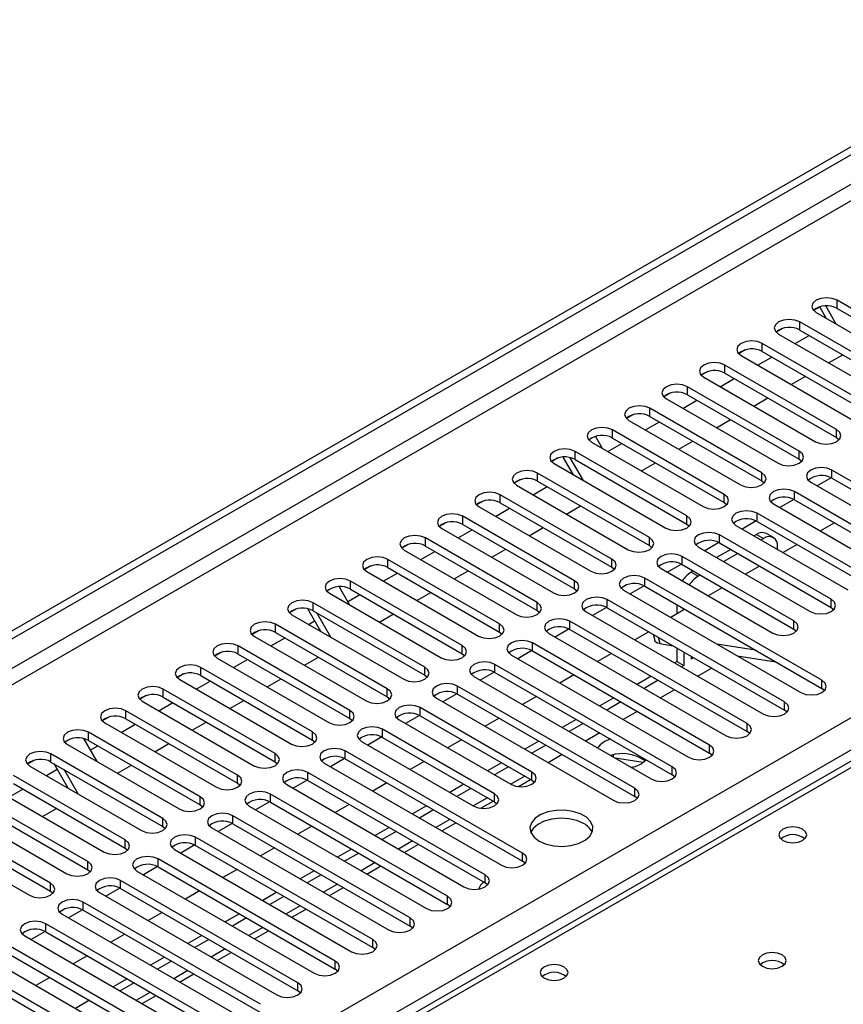
# Model space of a CAD drawing. Units: millimetres. Extents: x 4 to 10294, y 11 to 14564.
# Drawn here: x 6599 to 6724, y 3835 to 3983 of the extents above; entities that cross this region are included whole.
import ezdxf

# ---------------------------------------------------------------- set-up
doc = ezdxf.new("R2010")
doc.units = ezdxf.units.MM
doc.header["$LTSCALE"] = 49

msp = doc.modelspace()

# ---------------------------------------------------------------- linework, layer by layer
at = {"color": 7, "linetype": 'Continuous', "lineweight": 25}
for p, q in [((5537.662, 3278.995), (6910.863, 4071.727)), ((5538.722, 3278.382), (6911.924, 4071.115)), ((6907.367, 3976.749), (6657.051, 3832.244)), ((6739.46, 3931.243), (6722.578, 3940.988)), ((6719.99, 3940.01), (6719.014, 3939.446)), ((6719.937, 3939.979), (6719.014, 3939.446)), ((6719.396, 3939.151), (6736.278, 3929.406)), ((6719.937, 3939.979), (6719.991, 3940.01)), ((6720.924, 3938.27), (6719.937, 3939.979)), ((6722.424, 3937.404), (6720.843, 3940.141)), ((6722.578, 3939.764), (6739.46, 3930.018)), ((6733.803, 3927.977), (6716.921, 3937.723)), ((6714.333, 3936.744), (6713.357, 3936.18)), ((6714.334, 3936.744), (6713.357, 3936.18)), ((6713.739, 3935.886), (6730.621, 3926.14)), ((6716.921, 3936.498), (6733.803, 3926.752)), ((6728.146, 3924.711), (6711.264, 3934.457)), ((6716.223, 3934.452), (6718.344, 3935.676)), ((6708.677, 3933.478), (6707.7, 3932.915)), ((6708.677, 3933.478), (6707.7, 3932.914)), ((6711.264, 3933.232), (6728.146, 3923.486)), ((6708.082, 3932.62), (6724.964, 3922.874)), ((6710.566, 3931.186), (6712.687, 3932.411)), ((6721.294, 3931.525), (6723.415, 3932.749)), ((6703.02, 3930.213), (6702.043, 3929.649)), ((6703.02, 3930.213), (6702.043, 3929.649)), ((6722.489, 3921.446), (6705.607, 3931.191)), ((6705.607, 3929.967), (6722.489, 3920.221)), ((6702.425, 3929.355), (6719.308, 3919.609)), ((6704.909, 3927.921), (6707.03, 3929.145)), ((6715.637, 3928.259), (6717.758, 3929.484)), ((6697.363, 3926.947), (6696.386, 3926.383)), ((6697.363, 3926.947), (6696.386, 3926.383)), ((6716.833, 3918.18), (6699.951, 3927.926)), ((6696.768, 3926.089), (6713.651, 3916.343)), ((6699.252, 3924.655), (6701.374, 3925.88)), ((6699.951, 3926.701), (6716.833, 3916.955)), ((6709.98, 3924.993), (6712.101, 3926.218)), ((6711.176, 3914.914), (6694.294, 3924.66)), ((6691.707, 3923.682), (6690.729, 3923.118)), ((6691.706, 3923.681), (6690.729, 3923.118)), ((6691.112, 3922.823), (6707.994, 3913.077)), ((6693.595, 3921.389), (6695.717, 3922.614)), ((6694.294, 3923.435), (6711.176, 3913.69)), ((6704.323, 3921.728), (6706.444, 3922.952)), ((6705.519, 3911.649), (6688.637, 3921.395)), ((6685.455, 3919.558), (6702.337, 3909.812)), ((6686.049, 3920.416), (6686.039, 3920.41)), ((6686.05, 3920.416), (6686.039, 3920.41)), ((6686.039, 3920.41), (6687.068, 3918.626)), ((6688.637, 3920.17), (6705.519, 3910.424)), ((6698.666, 3918.462), (6700.787, 3919.687)), ((6722.489, 3920.221), (6722.883, 3919.915)), ((6699.862, 3908.383), (6682.98, 3918.129)), ((6687.939, 3918.124), (6690.06, 3919.348)), ((6680.392, 3917.15), (6679.416, 3916.586)), ((6680.393, 3917.15), (6679.416, 3916.586)), ((6682.74, 3914.594), (6681.189, 3917.279)), ((6684.24, 3913.728), (6682.242, 3917.188)), ((6682.98, 3916.904), (6699.862, 3907.158)), ((6716.833, 3916.955), (6717.226, 3916.649)), ((6679.798, 3916.292), (6696.68, 3906.546)), ((6693.009, 3915.196), (6695.13, 3916.421)), ((6738.665, 3905.577), (6721.782, 3915.323)), ((6674.736, 3913.885), (6673.759, 3913.321)), ((6674.736, 3913.885), (6673.759, 3913.321)), ((6694.205, 3905.117), (6677.323, 3914.863)), ((6677.323, 3913.639), (6694.205, 3903.893)), ((6682.282, 3914.858), (6682.511, 3914.99)), ((6711.176, 3913.69), (6711.569, 3913.383)), ((6721.679, 3914.154), (6719.561, 3912.931)), ((6721.679, 3914.154), (6719.561, 3912.931)), ((6721.782, 3914.098), (6738.665, 3904.352)), ((6674.141, 3913.026), (6691.023, 3903.281)), ((6676.625, 3911.593), (6678.746, 3912.817)), ((6733.008, 3902.311), (6716.125, 3912.057)), ((6718.6, 3913.486), (6735.483, 3903.74)), ((6669.079, 3910.619), (6668.102, 3910.055)), ((6669.079, 3910.619), (6668.102, 3910.055)), ((6688.548, 3901.852), (6671.666, 3911.598)), ((6716.022, 3910.888), (6713.904, 3909.666)), ((6716.022, 3910.888), (6713.904, 3909.665)), ((6716.125, 3910.832), (6733.008, 3901.086)), ((6668.484, 3909.761), (6685.366, 3900.015)), ((6670.968, 3908.327), (6673.089, 3909.551)), ((6671.666, 3910.373), (6688.548, 3900.627)), ((6681.696, 3908.665), (6683.817, 3909.89)), ((6705.519, 3910.424), (6705.912, 3910.118)), ((6712.944, 3910.22), (6729.826, 3900.474)), ((6682.891, 3898.586), (6666.009, 3908.332)), ((6710.365, 3907.623), (6708.247, 3906.4)), ((6710.365, 3907.623), (6708.247, 3906.4)), ((6727.351, 3899.045), (6710.469, 3908.791)), ((6710.469, 3907.566), (6727.351, 3897.821)), ((6663.422, 3907.353), (6662.445, 3906.79)), ((6663.422, 3907.353), (6662.445, 3906.789)), ((6662.827, 3906.495), (6679.71, 3896.749)), ((6665.311, 3905.061), (6667.432, 3906.286)), ((6666.009, 3907.107), (6682.891, 3897.361)), ((6676.039, 3905.4), (6678.16, 3906.624)), ((6699.862, 3907.158), (6700.255, 3906.852)), ((6707.287, 3906.954), (6724.169, 3897.209)), ((6722.178, 3907.338), (6720.056, 3906.114)), ((6677.235, 3895.321), (6660.353, 3905.066)), ((6721.694, 3895.78), (6704.812, 3905.526)), ((6710.393, 3905.584), (6710.027, 3905.373)), ((6711.454, 3904.972), (6711.087, 3904.76)), ((6712.954, 3905.12), (6711.893, 3905.733)), ((6657.765, 3904.088), (6656.788, 3903.524)), ((6657.765, 3904.088), (6656.788, 3903.524)), ((6657.17, 3903.229), (6674.053, 3893.484)), ((6660.353, 3903.842), (6677.235, 3894.096)), ((6670.382, 3902.134), (6672.503, 3903.358)), ((6694.205, 3903.893), (6694.598, 3903.587)), ((6701.63, 3903.689), (6718.512, 3893.943)), ((6704.708, 3904.357), (6702.59, 3903.134)), ((6704.708, 3904.357), (6702.59, 3903.134)), ((6706.491, 3903.331), (6704.37, 3902.107)), ((6704.812, 3904.301), (6721.694, 3894.555)), ((6713.575, 3903.324), (6713.575, 3903.747)), ((6716.521, 3904.073), (6714.399, 3902.848)), ((6671.578, 3892.055), (6654.696, 3901.801)), ((6659.654, 3901.796), (6661.776, 3903.02)), ((6716.037, 3892.514), (6699.155, 3902.26)), ((6707.552, 3902.719), (6705.431, 3901.495)), ((6652.108, 3900.822), (6651.131, 3900.258)), ((6652.109, 3900.822), (6651.131, 3900.258)), ((6654.696, 3900.576), (6671.578, 3890.83)), ((6688.548, 3900.627), (6688.942, 3900.321)), ((6695.973, 3900.423), (6712.855, 3890.677)), ((6699.051, 3901.091), (6696.933, 3899.869)), ((6699.051, 3901.091), (6696.934, 3899.869)), ((6699.155, 3901.035), (6716.037, 3891.289)), ((6710.864, 3900.807), (6708.743, 3899.583)), ((6651.514, 3899.964), (6668.396, 3890.218)), ((6653.998, 3898.53), (6656.119, 3899.754)), ((6664.725, 3898.868), (6666.846, 3900.093)), ((6720.28, 3883.534), (6693.498, 3898.994)), ((6700.834, 3900.066), (6700.494, 3899.869)), ((6701.895, 3899.453), (6701.554, 3899.257)), ((6647.304, 3897.688), (6648.884, 3894.95)), ((6665.921, 3888.789), (6649.039, 3898.535)), ((6649.039, 3897.31), (6665.921, 3887.564)), ((6682.891, 3897.361), (6683.285, 3897.055)), ((6690.316, 3897.157), (6717.098, 3881.697)), ((6693.394, 3897.826), (6691.277, 3896.603)), ((6693.395, 3897.826), (6691.277, 3896.603)), ((6693.498, 3897.77), (6720.28, 3882.309)), ((6705.207, 3897.541), (6703.086, 3896.317)), ((6645.857, 3896.698), (6662.739, 3886.952)), ((6648.613, 3895.421), (6650.462, 3896.489)), ((6659.068, 3895.603), (6661.189, 3896.827)), ((6714.623, 3880.268), (6687.841, 3895.729)), ((6640.794, 3894.291), (6639.818, 3893.727)), ((6640.795, 3894.291), (6639.818, 3893.727)), ((6644.556, 3890.918), (6642.578, 3894.343)), ((6660.264, 3885.524), (6643.382, 3895.27)), ((6687.738, 3894.56), (6685.62, 3893.337)), ((6687.738, 3894.56), (6685.62, 3893.337)), ((6687.841, 3894.504), (6714.623, 3879.043)), ((6699.55, 3894.276), (6697.429, 3893.051)), ((6698.372, 3894.956), (6698.372, 3893.596)), ((6699.433, 3894.344), (6699.433, 3894.208)), ((6721.694, 3894.555), (6722.087, 3894.249)), ((6640.2, 3893.433), (6657.082, 3883.687)), ((6643.382, 3894.045), (6660.264, 3884.299)), ((6646.056, 3890.052), (6643.935, 3893.725)), ((6653.411, 3892.337), (6655.532, 3893.562)), ((6677.235, 3894.096), (6677.628, 3893.79)), ((6684.659, 3893.892), (6711.441, 3878.431)), ((6654.607, 3882.258), (6637.725, 3892.004)), ((6642.684, 3891.999), (6643.62, 3892.539)), ((6682.081, 3891.294), (6679.963, 3890.072)), ((6682.081, 3891.294), (6679.963, 3890.072)), ((6708.966, 3877.002), (6682.184, 3892.463)), ((6682.184, 3891.238), (6708.966, 3875.778)), ((6716.037, 3891.289), (6716.43, 3890.983)), ((6635.138, 3891.025), (6634.161, 3890.461)), ((6635.138, 3891.025), (6634.161, 3890.461)), ((6634.543, 3890.167), (6651.425, 3880.421)), ((6637.027, 3888.733), (6639.148, 3889.958)), ((6637.725, 3890.779), (6654.607, 3881.033)), ((6671.578, 3890.83), (6671.971, 3890.524)), ((6679.002, 3890.626), (6705.784, 3875.165)), ((6694.119, 3890.88), (6691.998, 3889.655)), ((6694.763, 3890.508), (6695.024, 3889.53)), ((6648.95, 3878.992), (6632.068, 3888.738)), ((6703.309, 3873.737), (6676.527, 3889.197)), ((6695.801, 3889.078), (6697.777, 3888.768)), ((6698.372, 3888.425), (6698.372, 3886.396)), ((6704.388, 3889.034), (6710.215, 3888.119)), ((6629.481, 3887.76), (6628.504, 3887.196)), ((6629.481, 3887.759), (6628.504, 3887.196)), ((6628.886, 3886.901), (6645.768, 3877.155)), ((6632.068, 3887.513), (6648.95, 3877.768)), ((6642.098, 3885.806), (6644.219, 3887.03)), ((6665.921, 3887.564), (6666.314, 3887.258)), ((6673.346, 3887.361), (6700.127, 3871.9)), ((6676.424, 3888.029), (6674.306, 3886.806)), ((6676.424, 3888.029), (6674.306, 3886.806)), ((6676.527, 3887.973), (6703.309, 3872.512)), ((6688.462, 3887.614), (6686.341, 3886.39)), ((6699.433, 3887.812), (6699.433, 3885.784)), ((6700.494, 3887.2), (6700.494, 3886.805)), ((6700.494, 3886.805), (6700.836, 3887.002)), ((6707.49, 3887.243), (6713.316, 3886.329)), ((6643.294, 3875.727), (6626.411, 3885.473)), ((6631.37, 3885.467), (6633.491, 3886.692)), ((6697.652, 3870.471), (6670.871, 3885.932)), ((6698.372, 3886.396), (6698.008, 3886.186)), ((6698.372, 3886.396), (6699.433, 3885.784)), ((6699.433, 3885.784), (6699.068, 3885.574)), ((6623.824, 3884.494), (6622.847, 3883.93)), ((6623.824, 3884.494), (6622.847, 3883.93)), ((6626.411, 3884.248), (6643.294, 3874.502)), ((6636.441, 3882.54), (6638.562, 3883.765)), ((6660.264, 3884.299), (6660.657, 3883.993)), ((6667.689, 3884.095), (6694.47, 3868.634)), ((6670.767, 3884.763), (6668.649, 3883.54)), ((6670.767, 3884.763), (6668.649, 3883.54)), ((6670.871, 3884.707), (6697.652, 3869.246)), ((6682.805, 3884.349), (6680.684, 3883.124)), ((6694.472, 3884.145), (6692.351, 3882.92)), ((6623.229, 3883.636), (6640.112, 3873.89)), ((6625.713, 3882.202), (6627.834, 3883.426)), ((6691.996, 3867.206), (6665.214, 3882.666)), ((6695.533, 3883.533), (6693.412, 3882.308)), ((6720.673, 3882.003), (6720.28, 3882.309)), ((6618.167, 3881.228), (6617.19, 3880.664)), ((6618.167, 3881.228), (6617.19, 3880.664)), ((6637.637, 3872.461), (6620.755, 3882.207)), ((6620.755, 3880.982), (6637.637, 3871.236)), ((6654.607, 3881.033), (6655, 3880.727)), ((6662.032, 3880.829), (6688.814, 3865.369)), ((6665.11, 3881.498), (6662.992, 3880.275)), ((6665.11, 3881.498), (6662.992, 3880.275)), ((6665.214, 3881.441), (6691.996, 3865.981)), ((6677.148, 3881.083), (6675.027, 3879.858)), ((6688.815, 3880.879), (6686.694, 3879.655)), ((6617.572, 3880.37), (6634.455, 3870.624)), ((6620.056, 3878.936), (6622.177, 3880.161)), ((6630.784, 3879.275), (6632.905, 3880.499)), ((6676.439, 3869.655), (6659.557, 3879.401)), ((6689.876, 3880.267), (6687.755, 3879.042)), ((6612.51, 3877.963), (6611.533, 3877.399)), ((6612.511, 3877.963), (6611.533, 3877.399)), ((6631.98, 3869.195), (6615.098, 3878.941)), ((6659.453, 3878.232), (6657.336, 3877.009)), ((6659.454, 3878.232), (6657.336, 3877.009)), ((6659.557, 3878.176), (6676.439, 3868.43)), ((6671.492, 3877.817), (6669.371, 3876.593)), ((6715.016, 3878.737), (6714.623, 3879.043)), ((6611.916, 3877.104), (6628.798, 3867.359)), ((6614.4, 3875.671), (6616.521, 3876.895)), ((6615.098, 3877.717), (6631.98, 3867.971)), ((6625.127, 3876.009), (6627.248, 3877.233)), ((6648.95, 3877.768), (6649.344, 3877.462)), ((6656.375, 3877.564), (6673.257, 3867.818)), ((6683.158, 3877.614), (6681.037, 3876.389)), ((6684.219, 3877.001), (6682.098, 3875.777)), ((6626.323, 3865.93), (6609.441, 3875.676)), ((6653.797, 3874.966), (6651.679, 3873.744)), ((6653.797, 3874.966), (6651.679, 3873.744)), ((6670.782, 3866.389), (6653.9, 3876.135)), ((6653.9, 3874.91), (6670.782, 3865.164)), ((6709.359, 3875.472), (6708.966, 3875.778)), ((6606.259, 3873.839), (6623.141, 3864.093)), ((6608.703, 3874.734), (6610.701, 3871.275)), ((6609.441, 3874.451), (6626.323, 3864.705)), ((6609.722, 3872.97), (6610.864, 3873.629)), ((6619.47, 3872.743), (6621.591, 3873.968)), ((6643.294, 3874.502), (6643.687, 3874.196)), ((6650.718, 3874.298), (6667.6, 3864.552)), ((6665.835, 3874.552), (6663.714, 3873.327)), ((6677.501, 3874.348), (6675.38, 3873.124)), ((6678.562, 3873.736), (6676.441, 3872.511)), ((6620.666, 3862.664), (6603.784, 3872.41)), ((6675.025, 3857.409), (6648.243, 3872.869)), ((6688.801, 3871.907), (6688.801, 3872.285)), ((6703.702, 3872.206), (6703.309, 3872.512)), ((6601.197, 3871.432), (6600.22, 3870.867)), ((6601.196, 3871.431), (6600.22, 3870.868)), ((6600.602, 3870.573), (6617.484, 3860.827)), ((6603.784, 3871.185), (6620.666, 3861.439)), ((6606.372, 3867.242), (6604.251, 3870.916)), ((6613.813, 3869.478), (6615.935, 3870.702)), ((6637.637, 3871.236), (6638.03, 3870.93)), ((6645.061, 3871.032), (6671.843, 3855.572)), ((6648.14, 3871.701), (6646.022, 3870.478)), ((6648.14, 3871.701), (6646.022, 3870.478)), ((6648.243, 3871.645), (6675.025, 3856.184)), ((6660.178, 3871.286), (6658.057, 3870.062)), ((6671.845, 3871.082), (6669.723, 3869.858)), ((6672.905, 3870.47), (6670.784, 3869.246)), ((6693.289, 3871.124), (6689.011, 3871.786)), ((6615.009, 3859.399), (6598.127, 3869.144)), ((6603.086, 3869.139), (6604.729, 3870.088)), ((6607.872, 3866.376), (6605.751, 3870.05)), ((6669.368, 3854.143), (6642.586, 3869.604)), ((6698.046, 3868.94), (6697.652, 3869.246)), ((6598.127, 3867.92), (6615.009, 3858.174)), ((6631.98, 3867.971), (6632.373, 3867.665)), ((6639.404, 3867.767), (6666.186, 3852.306)), ((6642.483, 3868.435), (6640.365, 3867.212)), ((6642.483, 3868.435), (6640.365, 3867.212)), ((6642.586, 3868.379), (6669.368, 3852.918)), ((6654.521, 3868.02), (6652.4, 3866.796)), ((6666.188, 3867.817), (6664.067, 3866.592)), ((6674.405, 3867.463), (6676.259, 3868.534)), ((6676.439, 3868.43), (6676.832, 3868.124)), ((6594.945, 3867.308), (6611.827, 3857.562)), ((6597.429, 3865.874), (6599.55, 3867.098)), ((6663.711, 3850.877), (6636.93, 3866.338)), ((6667.248, 3867.204), (6665.127, 3865.98)), ((6692.389, 3865.675), (6691.996, 3865.981)), ((6609.352, 3856.133), (6592.47, 3865.879)), ((6592.47, 3864.654), (6609.352, 3854.908)), ((6626.323, 3864.705), (6626.716, 3864.399)), ((6633.748, 3864.501), (6660.529, 3849.04)), ((6636.826, 3865.169), (6634.708, 3863.947)), ((6636.826, 3865.169), (6634.708, 3863.947)), ((6636.93, 3865.113), (6663.711, 3849.653)), ((6648.864, 3864.755), (6646.743, 3863.53)), ((6660.531, 3864.551), (6658.41, 3863.327)), ((6668.748, 3864.197), (6670.603, 3865.268)), ((6670.782, 3865.164), (6671.176, 3864.858)), ((6589.288, 3864.042), (6606.17, 3854.296)), ((6602.5, 3862.946), (6604.621, 3864.171)), ((6658.054, 3847.612), (6631.273, 3863.072)), ((6661.591, 3863.939), (6659.47, 3862.714)), ((6603.696, 3852.867), (6586.813, 3862.613)), ((6620.666, 3861.439), (6621.059, 3861.133)), ((6631.169, 3861.904), (6629.051, 3860.681)), ((6631.169, 3861.904), (6629.051, 3860.681)), ((6631.273, 3861.848), (6658.054, 3846.387)), ((6643.207, 3861.489), (6641.086, 3860.265)), ((6662.825, 3860.778), (6664.946, 3862.002)), ((6583.631, 3860.776), (6600.514, 3851.03)), ((6586.813, 3861.388), (6603.696, 3851.643)), ((6628.091, 3861.236), (6654.872, 3845.775)), ((6654.874, 3861.285), (6652.753, 3860.061)), ((6655.935, 3860.673), (6653.814, 3859.449)), ((6625.512, 3858.638), (6623.394, 3857.415)), ((6625.512, 3858.638), (6623.394, 3857.415)), ((6652.397, 3844.346), (6625.616, 3859.807)), ((6625.616, 3858.582), (6652.397, 3843.121)), ((6657.168, 3857.512), (6659.289, 3858.737)), ((6615.009, 3858.174), (6615.403, 3857.868)), ((6622.434, 3857.97), (6649.216, 3842.509)), ((6637.55, 3858.224), (6635.429, 3856.999)), ((6649.217, 3858.02), (6647.096, 3856.795)), ((6650.278, 3857.407), (6648.157, 3856.183)), ((6646.741, 3841.08), (6619.959, 3856.541)), ((6651.511, 3854.247), (6653.632, 3855.471)), ((6675.418, 3855.878), (6675.025, 3856.184)), ((6609.352, 3854.908), (6609.746, 3854.602)), ((6616.777, 3854.704), (6643.559, 3839.244)), ((6619.855, 3855.373), (6617.738, 3854.15)), ((6619.856, 3855.372), (6617.738, 3854.15)), ((6619.959, 3855.316), (6646.741, 3839.856)), ((6631.894, 3854.958), (6629.772, 3853.733)), ((6643.56, 3854.754), (6641.439, 3853.53)), ((6644.621, 3854.142), (6642.5, 3852.917)), ((6641.084, 3837.815), (6614.302, 3853.276)), ((6669.761, 3852.612), (6669.368, 3852.918)), ((6603.696, 3851.643), (6604.089, 3851.336)), ((6611.12, 3851.439), (6637.902, 3835.978)), ((6614.199, 3852.107), (6612.081, 3850.884)), ((6614.199, 3852.107), (6612.081, 3850.884)), ((6614.302, 3852.051), (6641.084, 3836.59)), ((6626.237, 3851.692), (6624.116, 3850.468)), ((6637.903, 3851.489), (6635.782, 3850.264)), ((6645.854, 3850.981), (6647.975, 3852.206)), ((6635.427, 3834.549), (6608.645, 3850.01)), ((6638.964, 3850.876), (6636.843, 3849.652)), ((6664.104, 3849.346), (6663.711, 3849.653)), ((6605.463, 3848.173), (6632.245, 3832.712)), ((6608.542, 3848.841), (6606.424, 3847.619)), ((6608.542, 3848.841), (6606.424, 3847.618)), ((6608.645, 3848.785), (6635.427, 3833.324)), ((6620.58, 3848.427), (6618.459, 3847.202)), ((6632.247, 3848.223), (6630.125, 3846.998)), ((6640.197, 3847.715), (6642.318, 3848.94)), ((6629.77, 3831.284), (6602.988, 3846.744)), ((6633.307, 3847.611), (6631.186, 3846.386)), ((6602.885, 3845.576), (6600.767, 3844.353)), ((6602.885, 3845.576), (6600.767, 3844.353)), ((6602.988, 3845.519), (6629.77, 3830.059)), ((6614.923, 3845.161), (6612.802, 3843.936)), ((6634.54, 3844.45), (6636.661, 3845.674)), ((6658.448, 3846.081), (6658.054, 3846.387)), ((6599.806, 3844.907), (6626.588, 3829.447)), ((6626.59, 3844.957), (6624.469, 3843.733)), ((6627.65, 3844.345), (6625.529, 3843.12)), ((6624.113, 3828.018), (6597.332, 3843.479)), ((6597.332, 3842.254), (6624.113, 3826.793)), ((6628.883, 3841.184), (6631.005, 3842.409)), ((6652.791, 3842.815), (6652.397, 3843.121)), ((6594.15, 3841.642), (6620.931, 3826.181)), ((6609.266, 3841.895), (6607.145, 3840.671)), ((6620.933, 3841.692), (6618.812, 3840.467)), ((6621.994, 3841.079), (6619.872, 3839.855)), ((6618.456, 3824.752), (6591.675, 3840.213)), ((6623.227, 3837.918), (6625.348, 3839.143)), ((6647.134, 3839.55), (6646.741, 3839.856)), ((6591.675, 3838.988), (6618.456, 3823.527)), ((6603.609, 3838.63), (6601.488, 3837.405)), ((6615.276, 3838.426), (6613.155, 3837.202)), ((6616.337, 3837.814), (6614.216, 3836.589)), ((6641.477, 3836.284), (6641.084, 3836.59)), ((6609.619, 3835.16), (6607.498, 3833.936)), ((6617.57, 3834.653), (6619.691, 3835.877))]:
    msp.add_line(p, q, dxfattribs=at)
at = {"color": 8, "linetype": 'Continuous', "lineweight": 25}
for p, q in [((6910.934, 4066.052), (5538.722, 3273.891)), ((5539.783, 3272.054), (6910.863, 4063.562)), ((5682.795, 3276.443), (6903.262, 3981.003)), ((6905.383, 3977.328), (5684.917, 3272.768)), ((6908.742, 3976.612), (6658.426, 3832.108)), ((6722.578, 3939.764), (6722.578, 3940.988)), ((6716.921, 3936.498), (6716.921, 3937.723)), ((6711.264, 3933.232), (6711.264, 3934.457)), ((6705.607, 3929.967), (6705.607, 3931.191)), ((6699.951, 3926.701), (6699.951, 3927.926)), ((6694.294, 3923.435), (6694.294, 3924.66)), ((6688.637, 3920.17), (6688.637, 3921.395)), ((6722.489, 3920.221), (6722.489, 3921.446)), ((6682.98, 3916.904), (6682.98, 3918.129)), ((6716.833, 3916.955), (6716.833, 3918.18)), ((6721.782, 3914.098), (6721.782, 3915.323)), ((6677.323, 3913.639), (6677.323, 3914.863)), ((6711.176, 3913.69), (6711.176, 3914.914)), ((6716.125, 3910.832), (6716.125, 3912.057)), ((6671.666, 3910.373), (6671.666, 3911.598)), ((6705.519, 3910.424), (6705.519, 3911.649)), ((6666.009, 3907.107), (6666.009, 3908.332)), ((6699.862, 3907.158), (6699.862, 3908.383)), ((6710.469, 3907.566), (6710.469, 3908.791)), ((6660.353, 3903.842), (6660.353, 3905.066)), ((6694.205, 3903.893), (6694.205, 3905.117)), ((6704.812, 3904.301), (6704.812, 3905.526)), ((6710.393, 3905.584), (6711.454, 3904.972)), ((6654.696, 3900.576), (6654.696, 3901.801)), ((6688.548, 3900.627), (6688.548, 3901.852)), ((6699.155, 3901.035), (6699.155, 3902.26)), ((6693.498, 3897.77), (6693.498, 3898.994)), ((6700.494, 3899.869), (6701.554, 3899.257)), ((6649.039, 3897.31), (6649.039, 3898.535)), ((6682.891, 3897.361), (6682.891, 3898.586)), ((6687.841, 3894.504), (6687.841, 3895.729)), ((6721.694, 3894.555), (6721.694, 3895.78)), ((6643.382, 3894.045), (6643.382, 3895.27)), ((6677.235, 3894.096), (6677.235, 3895.321)), ((6637.725, 3890.779), (6637.725, 3892.004)), ((6671.578, 3890.83), (6671.578, 3892.055)), ((6682.184, 3891.238), (6682.184, 3892.463)), ((6716.037, 3891.289), (6716.037, 3892.514)), ((6695.54, 3890.06), (6695.801, 3889.078)), ((6632.068, 3887.513), (6632.068, 3888.738)), ((6665.921, 3887.564), (6665.921, 3888.789)), ((6676.527, 3887.973), (6676.527, 3889.197)), ((6626.411, 3884.248), (6626.411, 3885.473)), ((6660.264, 3884.299), (6660.264, 3885.524)), ((6670.871, 3884.707), (6670.871, 3885.932)), ((6703.665, 3885.369), (6701.544, 3884.145)), ((6665.214, 3881.441), (6665.214, 3882.666)), ((6720.28, 3882.309), (6720.28, 3883.534)), ((6620.755, 3880.982), (6620.755, 3882.207)), ((6654.607, 3881.033), (6654.607, 3882.258)), ((6698.008, 3882.104), (6695.887, 3880.879)), ((6659.557, 3878.176), (6659.557, 3879.401)), ((6714.623, 3879.043), (6714.623, 3880.268)), ((6615.098, 3877.717), (6615.098, 3878.941)), ((6648.95, 3877.768), (6648.95, 3878.992)), ((6692.351, 3878.838), (6690.23, 3877.613)), ((6708.966, 3875.778), (6708.966, 3877.002)), ((6609.441, 3874.451), (6609.441, 3875.676)), ((6643.294, 3874.502), (6643.294, 3875.727)), ((6653.9, 3874.91), (6653.9, 3876.135)), ((6686.694, 3875.572), (6684.573, 3874.348)), ((6703.309, 3872.512), (6703.309, 3873.737)), ((6603.784, 3871.185), (6603.784, 3872.41)), ((6637.637, 3871.236), (6637.637, 3872.461)), ((6648.243, 3871.645), (6648.243, 3872.869)), ((6681.037, 3872.307), (6678.916, 3871.082)), ((6697.652, 3869.246), (6697.652, 3870.471)), ((6631.98, 3867.971), (6631.98, 3869.195)), ((6642.586, 3868.379), (6642.586, 3869.604)), ((6675.38, 3869.041), (6673.259, 3867.817)), ((6676.439, 3868.43), (6676.439, 3869.655)), ((6626.323, 3864.705), (6626.323, 3865.93)), ((6636.93, 3865.113), (6636.93, 3866.338)), ((6670.782, 3865.164), (6670.782, 3866.389)), ((6691.996, 3865.981), (6691.996, 3867.206)), ((6669.724, 3865.775), (6667.602, 3864.551)), ((6631.273, 3861.848), (6631.273, 3863.072)), ((6620.666, 3861.439), (6620.666, 3862.664)), ((6664.067, 3862.51), (6661.946, 3861.285)), ((6615.009, 3858.174), (6615.009, 3859.399)), ((6625.616, 3858.582), (6625.616, 3859.807)), ((6658.41, 3859.244), (6656.289, 3858.02)), ((6675.025, 3856.184), (6675.025, 3857.409)), ((6609.352, 3854.908), (6609.352, 3856.133)), ((6619.959, 3855.316), (6619.959, 3856.541)), ((6652.753, 3855.979), (6650.632, 3854.754)), ((6669.368, 3852.918), (6669.368, 3854.143)), ((6603.696, 3851.643), (6603.696, 3852.867)), ((6614.302, 3852.051), (6614.302, 3853.276)), ((6647.096, 3852.713), (6644.975, 3851.488)), ((6608.645, 3848.785), (6608.645, 3850.01)), ((6663.711, 3849.653), (6663.711, 3850.877)), ((6641.439, 3849.447), (6639.318, 3848.223)), ((6602.988, 3845.519), (6602.988, 3846.744)), ((6658.054, 3846.387), (6658.054, 3847.612)), ((6635.782, 3846.182), (6633.661, 3844.957)), ((6652.397, 3843.121), (6652.397, 3844.346)), ((6630.126, 3842.916), (6628.004, 3841.691)), ((6646.741, 3839.856), (6646.741, 3841.08)), ((6624.469, 3839.65), (6622.348, 3838.426)), ((6641.084, 3836.59), (6641.084, 3837.815)), ((6618.812, 3836.385), (6616.691, 3835.16))]:
    msp.add_line(p, q, dxfattribs=at)
at = {"color": 7, "linetype": 'Continuous', "lineweight": 25, "flags": 128}
for points in [[(6722.578, 3940.988), (6721.848, 3941.27), (6720.987, 3941.369), (6720.126, 3941.27), (6719.396, 3940.988), (6718.908, 3940.567), (6718.737, 3940.07), (6718.908, 3939.573), (6719.396, 3939.151)], [(6716.921, 3937.723), (6716.191, 3938.004), (6715.33, 3938.103), (6714.469, 3938.004), (6713.739, 3937.723), (6713.251, 3937.301), (6713.08, 3936.804), (6713.251, 3936.307), (6713.739, 3935.886)], [(6711.264, 3934.457), (6710.534, 3934.739), (6709.673, 3934.838), (6708.812, 3934.739), (6708.082, 3934.457), (6707.594, 3934.036), (6707.423, 3933.539), (6707.595, 3933.042), (6708.082, 3932.62)], [(6705.607, 3931.191), (6704.877, 3931.473), (6704.016, 3931.572), (6703.155, 3931.473), (6702.425, 3931.191), (6701.938, 3930.77), (6701.766, 3930.273), (6701.938, 3929.776), (6702.425, 3929.355)], [(6699.951, 3927.926), (6699.22, 3928.207), (6698.36, 3928.306), (6697.498, 3928.207), (6696.769, 3927.926), (6696.281, 3927.504), (6696.11, 3927.007), (6696.281, 3926.51), (6696.768, 3926.089)], [(6694.294, 3924.66), (6693.564, 3924.942), (6692.703, 3925.041), (6691.842, 3924.942), (6691.112, 3924.66), (6690.624, 3924.239), (6690.453, 3923.742), (6690.624, 3923.245), (6691.112, 3922.823)], [(6688.637, 3921.395), (6687.907, 3921.676), (6687.046, 3921.775), (6686.185, 3921.676), (6685.455, 3921.395), (6684.967, 3920.973), (6684.796, 3920.476), (6684.967, 3919.979), (6685.455, 3919.558)], [(6719.308, 3919.609), (6720.037, 3919.327), (6720.899, 3919.228), (6721.76, 3919.327), (6722.489, 3919.609), (6722.977, 3920.03), (6723.148, 3920.527), (6722.977, 3921.024), (6722.489, 3921.446)], [(6682.98, 3918.129), (6682.25, 3918.41), (6681.389, 3918.509), (6680.528, 3918.411), (6679.798, 3918.129), (6679.31, 3917.708), (6679.139, 3917.21), (6679.31, 3916.713), (6679.798, 3916.292)], [(6713.651, 3916.343), (6714.381, 3916.061), (6715.242, 3915.963), (6716.103, 3916.061), (6716.833, 3916.343), (6717.32, 3916.764), (6717.492, 3917.262), (6717.32, 3917.759), (6716.833, 3918.18)], [(6677.323, 3914.863), (6676.593, 3915.145), (6675.732, 3915.244), (6674.871, 3915.145), (6674.141, 3914.863), (6673.653, 3914.442), (6673.482, 3913.945), (6673.653, 3913.448), (6674.141, 3913.026)], [(6721.782, 3915.323), (6721.052, 3915.604), (6720.191, 3915.703), (6719.33, 3915.604), (6718.6, 3915.323), (6718.113, 3914.901), (6717.941, 3914.404), (6718.113, 3913.907), (6718.6, 3913.486)], [(6707.994, 3913.077), (6708.724, 3912.796), (6709.585, 3912.697), (6710.446, 3912.796), (6711.176, 3913.077), (6711.664, 3913.499), (6711.835, 3913.996), (6711.664, 3914.493), (6711.176, 3914.914)], [(6716.125, 3912.057), (6715.396, 3912.338), (6714.534, 3912.437), (6713.674, 3912.338), (6712.944, 3912.057), (6712.456, 3911.636), (6712.285, 3911.138), (6712.456, 3910.641), (6712.944, 3910.22)], [(6671.666, 3911.598), (6670.936, 3911.879), (6670.075, 3911.978), (6669.214, 3911.879), (6668.484, 3911.598), (6667.996, 3911.176), (6667.825, 3910.679), (6667.997, 3910.182), (6668.484, 3909.761)], [(6702.337, 3909.812), (6703.067, 3909.53), (6703.928, 3909.431), (6704.789, 3909.53), (6705.519, 3909.812), (6706.007, 3910.233), (6706.178, 3910.73), (6706.007, 3911.227), (6705.519, 3911.649)], [(6710.469, 3908.791), (6709.739, 3909.073), (6708.878, 3909.172), (6708.017, 3909.073), (6707.287, 3908.791), (6706.799, 3908.37), (6706.628, 3907.873), (6706.799, 3907.376), (6707.287, 3906.954)], [(6666.009, 3908.332), (6665.279, 3908.614), (6664.418, 3908.712), (6663.557, 3908.614), (6662.827, 3908.332), (6662.34, 3907.911), (6662.168, 3907.414), (6662.34, 3906.916), (6662.827, 3906.495)], [(6696.68, 3906.546), (6697.41, 3906.265), (6698.271, 3906.166), (6699.132, 3906.265), (6699.862, 3906.546), (6700.35, 3906.968), (6700.521, 3907.465), (6700.35, 3907.962), (6699.862, 3908.383)], [(6660.353, 3905.066), (6659.622, 3905.348), (6658.762, 3905.447), (6657.9, 3905.348), (6657.171, 3905.066), (6656.683, 3904.645), (6656.512, 3904.148), (6656.683, 3903.651), (6657.17, 3903.229)], [(6691.023, 3903.281), (6691.753, 3902.999), (6692.614, 3902.9), (6693.475, 3902.999), (6694.205, 3903.281), (6694.693, 3903.702), (6694.864, 3904.199), (6694.693, 3904.696), (6694.205, 3905.117)], [(6704.812, 3905.526), (6704.082, 3905.807), (6703.221, 3905.906), (6702.36, 3905.807), (6701.63, 3905.526), (6701.142, 3905.104), (6700.971, 3904.607), (6701.142, 3904.11), (6701.63, 3903.689)], [(6654.696, 3901.801), (6653.966, 3902.082), (6653.105, 3902.181), (6652.244, 3902.082), (6651.514, 3901.801), (6651.026, 3901.379), (6650.855, 3900.882), (6651.026, 3900.385), (6651.514, 3899.964)], [(6685.366, 3900.015), (6686.096, 3899.733), (6686.957, 3899.634), (6687.818, 3899.733), (6688.548, 3900.015), (6689.036, 3900.436), (6689.207, 3900.933), (6689.036, 3901.43), (6688.548, 3901.852)], [(6699.155, 3902.26), (6698.425, 3902.542), (6697.564, 3902.64), (6696.703, 3902.542), (6695.973, 3902.26), (6695.485, 3901.839), (6695.314, 3901.342), (6695.485, 3900.844), (6695.973, 3900.423)], [(6649.039, 3898.535), (6648.309, 3898.817), (6647.448, 3898.916), (6646.587, 3898.817), (6645.857, 3898.535), (6645.369, 3898.114), (6645.198, 3897.617), (6645.369, 3897.12), (6645.857, 3896.698)], [(6693.498, 3898.994), (6692.768, 3899.276), (6691.907, 3899.375), (6691.046, 3899.276), (6690.316, 3898.994), (6689.828, 3898.573), (6689.657, 3898.076), (6689.828, 3897.579), (6690.316, 3897.157)], [(6679.71, 3896.749), (6680.439, 3896.468), (6681.301, 3896.369), (6682.162, 3896.468), (6682.892, 3896.749), (6683.379, 3897.171), (6683.551, 3897.668), (6683.379, 3898.165), (6682.891, 3898.586)], [(6687.841, 3895.729), (6687.111, 3896.01), (6686.25, 3896.109), (6685.389, 3896.01), (6684.659, 3895.729), (6684.172, 3895.307), (6684, 3894.81), (6684.172, 3894.313), (6684.659, 3893.892)], [(6718.512, 3893.943), (6719.242, 3893.661), (6720.103, 3893.562), (6720.964, 3893.661), (6721.694, 3893.943), (6722.182, 3894.364), (6722.353, 3894.861), (6722.182, 3895.358), (6721.694, 3895.78)], [(6643.382, 3895.27), (6642.652, 3895.551), (6641.791, 3895.65), (6640.93, 3895.551), (6640.2, 3895.269), (6639.712, 3894.848), (6639.541, 3894.351), (6639.712, 3893.854), (6640.2, 3893.433)], [(6674.053, 3893.484), (6674.783, 3893.202), (6675.644, 3893.103), (6676.505, 3893.202), (6677.235, 3893.484), (6677.722, 3893.905), (6677.894, 3894.402), (6677.722, 3894.899), (6677.235, 3895.321)], [(6682.184, 3892.463), (6681.454, 3892.745), (6680.593, 3892.844), (6679.732, 3892.745), (6679.002, 3892.463), (6678.515, 3892.042), (6678.343, 3891.545), (6678.515, 3891.048), (6679.002, 3890.626)], [(6637.725, 3892.004), (6636.995, 3892.285), (6636.134, 3892.384), (6635.273, 3892.285), (6634.543, 3892.004), (6634.055, 3891.582), (6633.884, 3891.085), (6634.055, 3890.588), (6634.543, 3890.167)], [(6668.396, 3890.218), (6669.126, 3889.936), (6669.987, 3889.838), (6670.848, 3889.936), (6671.578, 3890.218), (6672.066, 3890.639), (6672.237, 3891.136), (6672.066, 3891.634), (6671.578, 3892.055)], [(6712.855, 3890.677), (6713.585, 3890.396), (6714.446, 3890.297), (6715.307, 3890.396), (6716.037, 3890.677), (6716.525, 3891.099), (6716.696, 3891.596), (6716.525, 3892.093), (6716.037, 3892.514)], [(6632.068, 3888.738), (6631.338, 3889.02), (6630.477, 3889.119), (6629.616, 3889.02), (6628.886, 3888.738), (6628.398, 3888.317), (6628.227, 3887.82), (6628.399, 3887.323), (6628.886, 3886.901)], [(6662.739, 3886.952), (6663.469, 3886.671), (6664.33, 3886.572), (6665.191, 3886.671), (6665.921, 3886.952), (6666.409, 3887.374), (6666.58, 3887.871), (6666.409, 3888.368), (6665.921, 3888.789)], [(6676.527, 3889.197), (6675.798, 3889.479), (6674.937, 3889.578), (6674.076, 3889.479), (6673.346, 3889.197), (6672.858, 3888.776), (6672.687, 3888.279), (6672.858, 3887.782), (6673.346, 3887.361)], [(6695.801, 3889.078), (6695.453, 3889.163), (6695.2, 3889.291), (6695.051, 3889.459), (6695.024, 3889.53)], [(6626.411, 3885.473), (6625.681, 3885.754), (6624.82, 3885.853), (6623.959, 3885.754), (6623.229, 3885.473), (6622.742, 3885.051), (6622.57, 3884.554), (6622.742, 3884.057), (6623.229, 3883.636)], [(6657.082, 3883.687), (6657.812, 3883.405), (6658.673, 3883.306), (6659.534, 3883.405), (6660.264, 3883.687), (6660.752, 3884.108), (6660.923, 3884.605), (6660.752, 3885.102), (6660.264, 3885.524)], [(6670.871, 3885.932), (6670.141, 3886.213), (6669.28, 3886.312), (6668.419, 3886.213), (6667.689, 3885.932), (6667.201, 3885.51), (6667.03, 3885.013), (6667.201, 3884.516), (6667.689, 3884.095)], [(6620.755, 3882.207), (6620.024, 3882.488), (6619.164, 3882.587), (6618.302, 3882.489), (6617.573, 3882.207), (6617.085, 3881.786), (6616.914, 3881.289), (6617.085, 3880.791), (6617.572, 3880.37)], [(6665.214, 3882.666), (6664.484, 3882.948), (6663.623, 3883.047), (6662.762, 3882.948), (6662.032, 3882.666), (6661.544, 3882.245), (6661.373, 3881.748), (6661.544, 3881.251), (6662.032, 3880.829)], [(6717.098, 3881.697), (6717.828, 3881.415), (6718.689, 3881.316), (6719.55, 3881.415), (6720.28, 3881.697), (6720.768, 3882.118), (6720.939, 3882.615), (6720.767, 3883.112), (6720.28, 3883.534)], [(6651.425, 3880.421), (6652.155, 3880.14), (6653.016, 3880.041), (6653.877, 3880.139), (6654.607, 3880.421), (6655.095, 3880.842), (6655.266, 3881.34), (6655.095, 3881.837), (6654.607, 3882.258)], [(6615.098, 3878.941), (6614.368, 3879.223), (6613.507, 3879.322), (6612.646, 3879.223), (6611.916, 3878.941), (6611.428, 3878.52), (6611.257, 3878.023), (6611.428, 3877.526), (6611.916, 3877.104)], [(6659.557, 3879.401), (6658.827, 3879.682), (6657.966, 3879.781), (6657.105, 3879.682), (6656.375, 3879.401), (6655.887, 3878.979), (6655.716, 3878.482), (6655.887, 3877.985), (6656.375, 3877.564)], [(6711.441, 3878.431), (6712.171, 3878.149), (6713.032, 3878.051), (6713.893, 3878.15), (6714.623, 3878.431), (6715.111, 3878.853), (6715.282, 3879.35), (6715.111, 3879.847), (6714.623, 3880.268)], [(6645.768, 3877.155), (6646.498, 3876.874), (6647.359, 3876.775), (6648.22, 3876.874), (6648.95, 3877.155), (6649.438, 3877.577), (6649.609, 3878.074), (6649.438, 3878.571), (6648.95, 3878.992)], [(6653.9, 3876.135), (6653.17, 3876.416), (6652.309, 3876.515), (6651.448, 3876.417), (6650.718, 3876.135), (6650.23, 3875.714), (6650.059, 3875.216), (6650.23, 3874.719), (6650.718, 3874.298)], [(6705.784, 3875.165), (6706.514, 3874.884), (6707.375, 3874.785), (6708.236, 3874.884), (6708.966, 3875.165), (6709.454, 3875.587), (6709.625, 3876.084), (6709.454, 3876.581), (6708.966, 3877.002)], [(6609.441, 3875.676), (6608.711, 3875.957), (6607.85, 3876.056), (6606.989, 3875.957), (6606.259, 3875.676), (6605.771, 3875.254), (6605.6, 3874.757), (6605.771, 3874.26), (6606.259, 3873.839)], [(6640.112, 3873.89), (6640.841, 3873.608), (6641.703, 3873.509), (6642.564, 3873.608), (6643.294, 3873.89), (6643.781, 3874.311), (6643.953, 3874.808), (6643.781, 3875.305), (6643.294, 3875.727)], [(6700.127, 3871.9), (6700.857, 3871.618), (6701.718, 3871.519), (6702.579, 3871.618), (6703.309, 3871.9), (6703.797, 3872.321), (6703.968, 3872.818), (6703.797, 3873.315), (6703.309, 3873.737)], [(6603.784, 3872.41), (6603.054, 3872.692), (6602.193, 3872.79), (6601.332, 3872.692), (6600.602, 3872.41), (6600.114, 3871.989), (6599.943, 3871.492), (6600.114, 3870.995), (6600.602, 3870.573)], [(6634.455, 3870.624), (6635.185, 3870.343), (6636.046, 3870.244), (6636.907, 3870.343), (6637.637, 3870.624), (6638.124, 3871.046), (6638.296, 3871.543), (6638.124, 3872.04), (6637.637, 3872.461)], [(6648.243, 3872.869), (6647.513, 3873.151), (6646.652, 3873.25), (6645.791, 3873.151), (6645.061, 3872.869), (6644.574, 3872.448), (6644.402, 3871.951), (6644.574, 3871.454), (6645.061, 3871.032)], [(6694.47, 3868.634), (6695.2, 3868.353), (6696.061, 3868.254), (6696.922, 3868.353), (6697.652, 3868.634), (6698.14, 3869.056), (6698.311, 3869.553), (6698.14, 3870.05), (6697.652, 3870.471)], [(6628.798, 3867.359), (6629.528, 3867.077), (6630.389, 3866.978), (6631.25, 3867.077), (6631.98, 3867.359), (6632.468, 3867.78), (6632.639, 3868.277), (6632.468, 3868.774), (6631.98, 3869.195)], [(6642.586, 3869.604), (6641.856, 3869.885), (6640.995, 3869.984), (6640.134, 3869.885), (6639.405, 3869.604), (6638.917, 3869.182), (6638.746, 3868.685), (6638.917, 3868.188), (6639.404, 3867.767)], [(6673.257, 3867.818), (6673.987, 3867.536), (6674.848, 3867.437), (6675.709, 3867.536), (6676.439, 3867.818), (6676.927, 3868.239), (6677.098, 3868.736), (6676.927, 3869.233), (6676.439, 3869.655)], [(6623.141, 3864.093), (6623.871, 3863.811), (6624.732, 3863.713), (6625.593, 3863.811), (6626.323, 3864.093), (6626.811, 3864.514), (6626.982, 3865.011), (6626.811, 3865.508), (6626.323, 3865.93)], [(6636.93, 3866.338), (6636.2, 3866.62), (6635.339, 3866.718), (6634.478, 3866.62), (6633.748, 3866.338), (6633.26, 3865.917), (6633.089, 3865.42), (6633.26, 3864.922), (6633.748, 3864.501)], [(6667.6, 3864.552), (6668.33, 3864.271), (6669.191, 3864.172), (6670.052, 3864.271), (6670.782, 3864.552), (6671.27, 3864.974), (6671.441, 3865.471), (6671.27, 3865.968), (6670.782, 3866.389)], [(6688.814, 3865.369), (6689.544, 3865.087), (6690.404, 3864.988), (6691.266, 3865.087), (6691.995, 3865.369), (6692.483, 3865.79), (6692.654, 3866.287), (6692.483, 3866.784), (6691.996, 3867.206)], [(6631.273, 3863.072), (6630.543, 3863.354), (6629.682, 3863.453), (6628.821, 3863.354), (6628.091, 3863.072), (6627.603, 3862.651), (6627.432, 3862.154), (6627.603, 3861.657), (6628.091, 3861.236)], [(6677.553, 3859.235), (6678.584, 3858.784), (6679.787, 3858.51), (6681.074, 3858.434), (6682.349, 3858.561), (6683.517, 3858.881), (6684.492, 3859.372), (6685.202, 3859.997), (6685.593, 3860.709), (6685.637, 3861.455), (6685.331, 3862.18), (6684.697, 3862.831), (6683.782, 3863.359), (6682.654, 3863.725), (6681.398, 3863.902), (6680.105, 3863.877), (6678.872, 3863.651), (6677.79, 3863.241), (6676.94, 3862.678), (6676.384, 3862.004), (6676.165, 3861.268), (6676.297, 3860.525), (6676.772, 3859.831), (6677.553, 3859.235)], [(6617.484, 3860.827), (6618.214, 3860.546), (6619.075, 3860.447), (6619.936, 3860.546), (6620.666, 3860.827), (6621.154, 3861.249), (6621.325, 3861.746), (6621.154, 3862.243), (6620.666, 3862.664)], [(6684.271, 3861.889), (6683.24, 3862.34), (6682.036, 3862.614), (6680.75, 3862.69), (6679.475, 3862.563), (6678.307, 3862.243), (6677.332, 3861.752), (6676.622, 3861.127), (6676.282, 3860.562)], [(6625.616, 3859.807), (6624.886, 3860.088), (6624.025, 3860.187), (6623.164, 3860.088), (6622.434, 3859.807), (6621.946, 3859.385), (6621.775, 3858.888), (6621.946, 3858.391), (6622.434, 3857.97)], [(6717.363, 3861.029), (6716.682, 3861.292), (6715.878, 3861.385), (6715.075, 3861.292), (6714.393, 3861.029), (6713.938, 3860.636), (6713.778, 3860.172), (6713.938, 3859.708), (6714.393, 3859.315), (6715.075, 3859.052), (6715.878, 3858.96), (6716.682, 3859.052), (6717.363, 3859.315), (6717.818, 3859.708), (6717.978, 3860.172), (6717.818, 3860.636), (6717.363, 3861.029)], [(6611.827, 3857.562), (6612.557, 3857.28), (6613.418, 3857.181), (6614.279, 3857.28), (6615.009, 3857.562), (6615.497, 3857.983), (6615.668, 3858.48), (6615.497, 3858.977), (6615.009, 3859.399)], [(6671.843, 3855.572), (6672.573, 3855.29), (6673.434, 3855.191), (6674.295, 3855.29), (6675.025, 3855.572), (6675.513, 3855.993), (6675.684, 3856.49), (6675.513, 3856.987), (6675.025, 3857.409)], [(6606.17, 3854.296), (6606.9, 3854.014), (6607.761, 3853.916), (6608.622, 3854.014), (6609.352, 3854.296), (6609.84, 3854.717), (6610.012, 3855.215), (6609.84, 3855.712), (6609.352, 3856.133)], [(6619.959, 3856.541), (6619.229, 3856.823), (6618.368, 3856.922), (6617.507, 3856.823), (6616.777, 3856.541), (6616.289, 3856.12), (6616.118, 3855.623), (6616.289, 3855.126), (6616.777, 3854.704)], [(6666.186, 3852.306), (6666.916, 3852.024), (6667.777, 3851.926), (6668.638, 3852.024), (6669.368, 3852.306), (6669.856, 3852.727), (6670.027, 3853.225), (6669.856, 3853.722), (6669.368, 3854.143)], [(6600.514, 3851.03), (6601.243, 3850.749), (6602.105, 3850.65), (6602.966, 3850.749), (6603.696, 3851.03), (6604.183, 3851.452), (6604.355, 3851.949), (6604.183, 3852.446), (6603.696, 3852.867)], [(6614.302, 3853.276), (6613.572, 3853.557), (6612.711, 3853.656), (6611.85, 3853.557), (6611.12, 3853.275), (6610.632, 3852.854), (6610.461, 3852.357), (6610.633, 3851.86), (6611.12, 3851.439)], [(6608.645, 3850.01), (6607.915, 3850.291), (6607.054, 3850.39), (6606.193, 3850.291), (6605.463, 3850.01), (6604.976, 3849.589), (6604.804, 3849.091), (6604.976, 3848.594), (6605.463, 3848.173)], [(6660.529, 3849.04), (6661.259, 3848.759), (6662.12, 3848.66), (6662.981, 3848.759), (6663.711, 3849.04), (6664.199, 3849.462), (6664.37, 3849.959), (6664.199, 3850.456), (6663.711, 3850.877)], [(6602.988, 3846.744), (6602.258, 3847.026), (6601.398, 3847.125), (6600.536, 3847.026), (6599.807, 3846.744), (6599.319, 3846.323), (6599.147, 3845.826), (6599.319, 3845.329), (6599.806, 3844.907)], [(6654.872, 3845.775), (6655.602, 3845.493), (6656.463, 3845.394), (6657.324, 3845.493), (6658.054, 3845.775), (6658.542, 3846.196), (6658.713, 3846.693), (6658.542, 3847.19), (6658.054, 3847.612)], [(6649.216, 3842.509), (6649.945, 3842.228), (6650.807, 3842.129), (6651.668, 3842.228), (6652.397, 3842.509), (6652.885, 3842.931), (6653.056, 3843.428), (6652.885, 3843.925), (6652.397, 3844.346)], [(6714.25, 3842.008), (6713.568, 3842.271), (6712.765, 3842.364), (6711.961, 3842.271), (6711.28, 3842.008), (6710.825, 3841.615), (6710.665, 3841.151), (6710.825, 3840.687), (6711.28, 3840.294), (6711.961, 3840.031), (6712.765, 3839.939), (6713.568, 3840.031), (6714.25, 3840.294), (6714.705, 3840.687), (6714.865, 3841.151), (6714.705, 3841.615), (6714.25, 3842.008)], [(6643.559, 3839.244), (6644.289, 3838.962), (6645.15, 3838.863), (6646.011, 3838.962), (6646.741, 3839.244), (6647.228, 3839.665), (6647.4, 3840.162), (6647.228, 3840.659), (6646.741, 3841.08)], [(6681.301, 3840.211), (6680.62, 3840.474), (6679.816, 3840.566), (6679.012, 3840.474), (6678.331, 3840.211), (6677.876, 3839.818), (6677.716, 3839.354), (6677.876, 3838.89), (6678.331, 3838.497), (6679.012, 3838.234), (6679.816, 3838.142), (6680.619, 3838.234), (6681.301, 3838.497), (6681.756, 3838.89), (6681.916, 3839.354), (6681.756, 3839.818), (6681.301, 3840.211)], [(6637.902, 3835.978), (6638.632, 3835.696), (6639.493, 3835.597), (6640.354, 3835.696), (6641.084, 3835.978), (6641.572, 3836.399), (6641.743, 3836.896), (6641.572, 3837.393), (6641.084, 3837.815)]]:
    msp.add_lwpolyline(points, dxfattribs=at)
at = {"color": 7, "linetype": 'Continuous', "lineweight": 25}
for centre, radius, start, end in [((6721.015, 3936.984), 3.188, 60.64985, 129.13624), ((6715.358, 3933.719), 3.188, 60.6437, 129.14238), ((6709.701, 3930.453), 3.188, 60.64814, 129.13795), ((6704.044, 3927.188), 3.188, 60.6437, 129.14238), ((6698.388, 3923.922), 3.188, 60.64814, 129.13795), ((6692.731, 3920.657), 3.188, 60.64233, 129.14112), ((6687.074, 3917.391), 3.188, 60.6437, 129.14238), ((6681.417, 3914.125), 3.188, 60.64985, 129.13624), ((6675.76, 3910.86), 3.188, 60.6437, 129.14238), ((6720.22, 3911.319), 3.188, 60.64814, 129.13795), ((6670.103, 3907.594), 3.188, 60.64777, 129.13832), ((6714.563, 3908.054), 3.188, 60.64233, 129.14112), ((6708.906, 3904.788), 3.188, 60.6437, 129.14238), ((6664.446, 3904.329), 3.188, 60.6437, 129.14238), ((6703.249, 3901.522), 3.188, 60.64985, 129.13624), ((6711.272, 3904.357), 1.509, 65.69519, 125.61651), ((6712.282, 3903.956), 1.31, 350.78934, 129.19991), ((6658.79, 3901.063), 3.188, 60.64814, 129.13795), ((6653.133, 3897.798), 3.188, 60.64233, 129.14112), ((6697.592, 3898.257), 3.188, 60.6437, 129.14238), ((6702.719, 3896.279), 4.224, 121.79052, 147.06679), ((6703.779, 3895.667), 4.224, 121.79052, 147.06679), ((6647.476, 3894.532), 3.188, 60.6437, 129.14238), ((6691.935, 3894.991), 3.188, 60.64777, 129.13832), ((6641.819, 3891.266), 3.188, 60.64985, 129.13624), ((6686.278, 3891.725), 3.188, 60.6437, 129.14238), ((6680.622, 3888.459), 3.188, 60.64814, 129.13795), ((6636.162, 3888.001), 3.188, 60.6437, 129.14238), ((6674.965, 3885.194), 3.188, 60.64233, 129.14112), ((6630.505, 3884.735), 3.188, 60.64777, 129.13832), ((6624.848, 3881.469), 3.188, 60.6437, 129.14238), ((6669.308, 3881.928), 3.188, 60.6437, 129.14238), ((6619.192, 3878.203), 3.188, 60.64814, 129.13795), ((6663.651, 3878.662), 3.188, 60.64985, 129.13624), ((6613.535, 3874.938), 3.188, 60.64233, 129.14112), ((6657.994, 3875.397), 3.188, 60.6437, 129.14238), ((6607.878, 3871.672), 3.188, 60.6437, 129.14238), ((6652.337, 3872.131), 3.188, 60.64777, 129.13832), ((6689.082, 3871.38), 3.324, 102.82817, 144.53697), ((6646.68, 3868.866), 3.188, 60.6437, 129.14238), ((6690.141, 3866.706), 5.752, 53.63328, 108.2026), ((6602.221, 3868.407), 3.188, 60.64233, 129.14112), ((6690.844, 3874.433), 4.101, 278.51401, 314.61916), ((6641.024, 3865.6), 3.188, 60.64814, 129.13795), ((6635.367, 3862.335), 3.188, 60.64233, 129.14112), ((6629.71, 3859.069), 3.188, 60.6437, 129.14238), ((6683.112, 3859.506), 2.65, 23.49538, 64.06459), ((6715.878, 3857.359), 2.851, 50.5272, 129.47203), ((6624.053, 3855.804), 3.188, 60.64233, 129.14112), ((6618.396, 3852.538), 3.188, 60.6437, 129.14238), ((6670.172, 3851.42), 1.861, 121.24812, 162.64659), ((6612.739, 3849.272), 3.188, 60.64777, 129.13832), ((6607.082, 3846.007), 3.188, 60.6437, 129.14238), ((6601.426, 3842.74), 3.188, 60.64814, 129.13795), ((6712.765, 3838.338), 2.851, 50.52668, 129.47255), ((6679.816, 3836.541), 2.851, 50.52545, 129.47493)]:
    msp.add_arc(centre, radius, start, end, dxfattribs=at)

doc.saveas('drawing.dxf')
